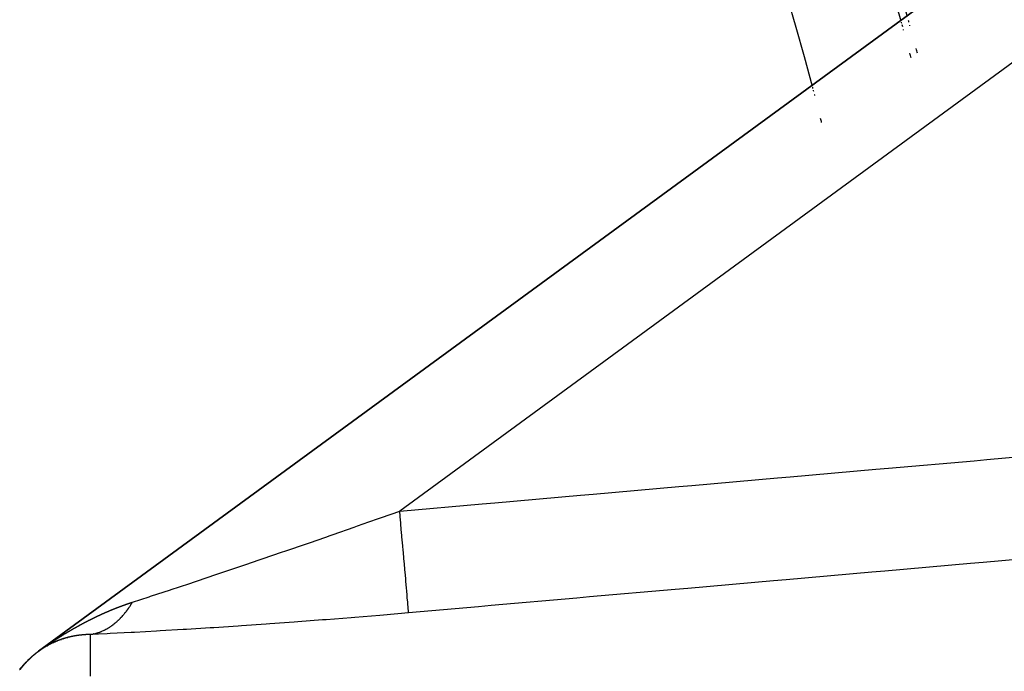
# Model space of a CAD drawing. Units: millimetres. Extents: x -257 to 442, y -271 to 271.
# Drawn here: x 19 to 38, y 30 to 43 of the extents above; entities that cross this region are included whole.
import ezdxf

# ---------------------------------------------------------------- set-up
doc = ezdxf.new("R2010")
doc.units = ezdxf.units.MM
doc.linetypes.add('DASHED', pattern=[9.652, 8.128, -1.524])
doc.layers.add('nevidi', color=4, linetype='DASHED')

msp = doc.modelspace()

# ---------------------------------------------------------------- linework, layer by layer
at = {"color": 2}
for p, q in [((57.155, 58.276), (19.155, 30.444)), ((19.155, 30.444), (57.155, 58.276)), ((36.124, 42.637), (36.124, 42.639)), ((20.282, 31.12), (20.279, 31.118)), ((19.574, 30.729), (19.573, 30.728)), ((19.617, 30.682), (19.619, 30.683)), ((19.627, 30.685), (19.628, 30.686)), ((19.629, 30.686), (19.631, 30.687)), ((19.636, 30.688), (19.638, 30.689)), ((19.638, 30.689), (19.64, 30.69)), ((19.716, 30.712), (19.718, 30.712)), ((20.233, 30.784), (20.223, 30.782)), ((20.252, 30.789), (20.243, 30.787)), ((20.354, 30.821), (20.35, 30.82)), ((19.311, 30.545), (19.313, 30.545)), ((19.509, 30.642), (19.511, 30.643)), ((19.514, 30.644), (19.516, 30.645)), ((19.542, 30.655), (19.544, 30.656)), ((19.598, 30.676), (19.6, 30.676)), ((19.055, 30.364), (19.057, 30.365)), ((19.067, 30.374), (19.068, 30.375)), ((19.116, 30.413), (19.117, 30.415)), ((19.126, 30.422), (19.128, 30.423)), ((19.127, 30.422), (19.129, 30.423)), ((19.135, 30.429), (19.132, 30.427)), ((19.132, 30.427), (19.135, 30.428)), ((19.134, 30.428), (19.136, 30.429)), ((19.136, 30.43), (19.138, 30.43)), ((19.138, 30.43), (19.136, 30.429)), ((19.142, 30.434), (19.14, 30.433)), ((19.14, 30.432), (19.142, 30.433)), ((19.145, 30.436), (19.146, 30.437)), ((19.147, 30.437), (19.148, 30.438))]:
    msp.add_line(p, q, dxfattribs=at)
for points in [[(19.587, 30.737), (19.586, 30.736), (19.583, 30.734)], [(19.641, 30.69), (19.643, 30.69), (19.643, 30.691)], [(19.646, 30.691), (19.648, 30.692), (19.648, 30.692), (19.65, 30.693)], [(19.723, 30.714), (19.725, 30.714), (19.725, 30.714)], [(19.73, 30.715), (19.732, 30.716), (19.733, 30.716)], [(19.283, 30.528), (19.285, 30.529), (19.285, 30.529)], [(19.315, 30.547), (19.317, 30.548), (19.317, 30.548), (19.319, 30.549), (19.32, 30.549), (19.321, 30.55)], [(19.324, 30.552), (19.326, 30.553), (19.326, 30.553), (19.328, 30.554), (19.328, 30.554), (19.33, 30.555), (19.33, 30.556), (19.332, 30.556), (19.333, 30.557), (19.334, 30.558)], [(19.335, 30.558), (19.336, 30.559), (19.337, 30.559), (19.339, 30.56), (19.339, 30.56), (19.341, 30.561), (19.341, 30.562), (19.343, 30.562), (19.343, 30.563)], [(19.346, 30.564), (19.347, 30.565), (19.348, 30.565)], [(19.378, 30.581), (19.378, 30.581), (19.38, 30.582)], [(19.448, 30.615), (19.449, 30.616), (19.45, 30.616), (19.452, 30.617), (19.452, 30.617), (19.454, 30.618), (19.454, 30.618)], [(19.47, 30.625), (19.47, 30.625), (19.472, 30.626), (19.473, 30.626), (19.474, 30.627), (19.475, 30.627), (19.477, 30.628), (19.477, 30.628), (19.479, 30.629), (19.48, 30.629), (19.481, 30.63), (19.482, 30.63), (19.484, 30.631)], [(19.519, 30.646), (19.52, 30.646), (19.521, 30.647)], [(19.086, 30.39), (19.088, 30.391), (19.088, 30.391), (19.09, 30.393)], [(19.124, 30.421), (19.123, 30.42), (19.123, 30.42), (19.122, 30.419)], [(19.122, 30.419), (19.123, 30.42), (19.124, 30.42)], [(19.132, 30.427), (19.134, 30.428), (19.134, 30.428)], [(19.134, 30.428), (19.133, 30.427), (19.132, 30.427)], [(19.133, 30.427), (19.134, 30.428), (19.135, 30.429)], [(19.141, 30.433), (19.142, 30.434), (19.145, 30.436)], [(19.146, 30.437), (19.145, 30.436), (19.144, 30.435), (19.144, 30.435), (19.143, 30.435)], [(18.803, 30.101), (18.805, 30.103), (18.805, 30.103), (18.806, 30.105), (18.807, 30.105), (18.808, 30.107), (18.808, 30.107), (18.809, 30.109), (18.81, 30.109), (18.811, 30.111), (18.811, 30.111), (18.813, 30.113)], [(18.821, 30.123), (18.822, 30.125), (18.823, 30.125), (18.824, 30.127), (18.824, 30.127), (18.826, 30.129), (18.826, 30.129), (18.827, 30.131), (18.828, 30.131), (18.829, 30.133), (18.829, 30.133), (18.831, 30.135)], [(18.831, 30.135), (18.832, 30.137), (18.833, 30.137), (18.834, 30.139), (18.834, 30.139), (18.836, 30.141), (18.836, 30.141)], [(18.837, 30.143), (18.838, 30.143), (18.839, 30.145)], [(18.851, 30.159), (18.852, 30.161), (18.853, 30.161), (18.854, 30.163)], [(18.856, 30.165), (18.856, 30.165), (18.857, 30.167), (18.858, 30.167), (18.859, 30.169), (18.859, 30.169), (18.861, 30.171), (18.861, 30.171), (18.863, 30.173), (18.863, 30.173), (18.864, 30.175), (18.865, 30.175), (18.866, 30.177), (18.866, 30.177), (18.868, 30.178), (18.868, 30.179), (18.869, 30.18), (18.87, 30.181), (18.871, 30.182), (18.871, 30.183)], [(18.945, 30.262), (18.947, 30.263), (18.947, 30.264), (18.948, 30.265)], [(18.97, 30.286), (18.971, 30.287), (18.972, 30.288)]]:
    msp.add_lwpolyline(points, dxfattribs=at)
for centre, radius, start, end in [((-14.663, 28.663), 52.675, 15.5829, 180), ((-14.663, 28.663), 52.675, 15.4624, 15.5015), ((-14.663, 28.663), 52.675, 15.3883, 15.4005), ((-14.663, 28.663), 52.675, 14.7795, 14.8809), ((20.337, 28.83), 2, 131.4355, 133.975), ((20.337, 28.83), 2, 131.0368, 131.2683), ((20.337, 28.83), 2, 130.8984, 130.9331), ((20.337, 28.83), 2, 130.6859, 130.7525), ((20.337, 28.83), 2, 130.2716, 130.6822), ((20.337, 28.83), 2, 129.9436, 130.1867), ((20.337, 28.83), 2, 129.8127, 129.8804), ((20.337, 28.83), 2, 129.5156, 129.6784), ((20.337, 28.83), 2, 129.026, 129.2225), ((20.337, 28.83), 2, 128.6074, 128.8508), ((20.337, 28.83), 2, 128.324, 128.3885), ((20.337, 28.83), 2, 128.2446, 128.2796), ((20.337, 28.83), 2, 127.9723, 128.0398), ((20.337, 28.83), 2, 127.6194, 127.7074), ((20.337, 28.83), 2, 126.5045, 126.5216), ((20.337, 28.83), 2, 140.234, 140.7116), ((20.337, 28.83), 2, 139.9452, 140.2002), ((20.337, 28.83), 2, 139.7163, 139.8889), ((20.337, 28.83), 2, 139.1986, 139.6905), ((20.337, 28.83), 2, 138.6808, 139.1798), ((20.337, 28.83), 2, 136.8654, 138.669), ((20.337, 28.83), 2, 136.1721, 136.7792), ((20.337, 28.83), 2, 135.3938, 136.1095), ((20.337, 28.83), 2, 134.3477, 135.3899), ((20.337, 28.83), 2, 134.2603, 134.3161), ((20.337, 28.83), 2, 133.9975, 134.2298)]:
    msp.add_arc(centre, radius, start, end, dxfattribs=at)
at = {"layer": 'nevidi', "color": 7, "linetype": 'Continuous'}
for p, q in [((54.337, 53.795), (26.189, 33.178)), ((36.003, 42.548), (36.003, 42.55)), ((34.272, 41.279), (34.271, 41.281)), ((20.163, 30.771), (20.163, 29.958)), ((19.134, 30.428), (19.132, 30.426)), ((19.139, 30.431), (19.137, 30.43)), ((19.144, 30.435), (19.143, 30.434)), ((19.146, 30.437), (19.145, 30.436)), ((19.169, 30.453), (19.171, 30.455)), ((19.178, 30.46), (19.18, 30.462)), ((19.178, 30.46), (19.179, 30.461)), ((19.184, 30.464), (19.185, 30.465)), ((19.186, 30.466), (19.188, 30.467)), ((19.205, 30.479), (19.208, 30.481)), ((19.209, 30.482), (19.21, 30.483))]:
    msp.add_line(p, q, dxfattribs=at)
for points in [[(26.189, 33.178), (27.795, 33.319), (28.044, 33.341), (29.711, 33.487), (29.959, 33.509), (31.627, 33.656), (31.875, 33.677), (33.543, 33.824), (33.791, 33.846), (35.459, 33.992), (35.707, 34.014), (37.375, 34.16), (37.623, 34.182), (39.291, 34.329)], [(20.984, 31.402), (21.309, 31.508), (21.337, 31.517), (21.358, 31.524), (21.704, 31.638), (21.756, 31.655), (21.879, 31.696), (22.119, 31.775), (22.174, 31.794), (22.501, 31.903), (22.551, 31.92), (22.608, 31.939), (22.997, 32.07), (23.056, 32.09), (23.195, 32.137), (23.451, 32.224), (23.51, 32.244), (23.909, 32.381), (23.949, 32.394), (23.969, 32.401), (24.371, 32.54), (24.431, 32.561), (24.751, 32.672), (24.836, 32.701), (24.896, 32.722), (25.304, 32.865), (25.365, 32.887), (25.59, 32.966), (25.776, 33.031), (25.837, 33.053), (26.189, 33.178)], [(26.363, 31.194), (26.361, 31.217), (26.36, 31.225), (26.36, 31.232), (26.356, 31.278), (26.355, 31.29), (26.354, 31.301), (26.348, 31.368), (26.346, 31.385), (26.345, 31.4), (26.337, 31.487), (26.335, 31.509), (26.334, 31.527), (26.325, 31.633), (26.322, 31.659), (26.32, 31.68), (26.31, 31.804), (26.307, 31.833), (26.305, 31.857), (26.293, 31.996), (26.29, 32.029), (26.287, 32.056), (26.274, 32.207), (26.271, 32.243), (26.268, 32.272), (26.254, 32.434), (26.251, 32.472), (26.248, 32.502), (26.233, 32.673), (26.23, 32.712), (26.227, 32.744), (26.212, 32.919), (26.208, 32.959), (26.205, 32.992), (26.19, 33.17), (26.189, 33.178)], [(39.217, 32.322), (37.549, 32.176), (37.301, 32.154), (35.633, 32.008), (35.385, 31.986), (33.717, 31.839), (33.469, 31.817), (31.801, 31.671), (31.553, 31.649), (29.885, 31.503), (29.637, 31.481), (27.97, 31.335), (27.721, 31.313), (26.363, 31.194)], [(20.175, 30.773), (20.177, 30.773), (20.193, 30.776), (20.195, 30.776), (20.21, 30.779), (20.213, 30.78), (20.223, 30.782), (20.228, 30.783), (20.231, 30.784), (20.233, 30.784), (20.246, 30.787), (20.248, 30.788), (20.263, 30.792), (20.266, 30.792), (20.281, 30.797), (20.283, 30.797), (20.298, 30.802), (20.301, 30.803), (20.302, 30.803), (20.312, 30.806), (20.316, 30.808), (20.318, 30.808), (20.333, 30.813), (20.336, 30.814), (20.35, 30.82), (20.353, 30.821), (20.368, 30.826), (20.37, 30.827), (20.381, 30.832), (20.385, 30.834), (20.387, 30.835), (20.391, 30.836), (20.402, 30.841), (20.404, 30.842), (20.419, 30.849), (20.421, 30.85), (20.436, 30.857), (20.438, 30.858), (20.453, 30.865), (20.455, 30.867), (20.457, 30.868), (20.467, 30.873), (20.47, 30.874), (20.472, 30.876), (20.486, 30.884), (20.488, 30.885), (20.503, 30.893), (20.505, 30.894), (20.519, 30.903), (20.521, 30.904), (20.532, 30.911), (20.536, 30.913), (20.538, 30.915), (20.542, 30.917), (20.552, 30.924), (20.554, 30.925), (20.568, 30.935), (20.57, 30.936), (20.584, 30.946), (20.586, 30.948), (20.6, 30.958), (20.602, 30.959), (20.605, 30.962), (20.615, 30.969), (20.616, 30.97), (20.618, 30.971), (20.632, 30.982), (20.634, 30.984), (20.647, 30.995), (20.649, 30.997), (20.663, 31.008), (20.665, 31.01), (20.676, 31.019), (20.678, 31.021), (20.68, 31.023), (20.685, 31.027), (20.693, 31.035), (20.695, 31.037), (20.708, 31.049), (20.71, 31.051), (20.723, 31.063), (20.725, 31.065), (20.738, 31.078), (20.74, 31.08), (20.744, 31.083), (20.753, 31.092), (20.753, 31.093), (20.755, 31.095), (20.767, 31.108), (20.769, 31.11), (20.782, 31.123), (20.784, 31.125), (20.796, 31.139), (20.798, 31.141), (20.809, 31.154), (20.81, 31.155), (20.812, 31.157), (20.817, 31.164), (20.824, 31.172), (20.826, 31.174), (20.838, 31.188), (20.839, 31.191), (20.851, 31.206), (20.853, 31.208), (20.865, 31.223), (20.867, 31.225), (20.871, 31.231), (20.878, 31.24), (20.879, 31.241), (20.88, 31.243), (20.891, 31.258), (20.893, 31.261), (20.904, 31.277), (20.906, 31.279), (20.917, 31.295), (20.919, 31.298), (20.929, 31.314), (20.93, 31.314), (20.931, 31.316), (20.937, 31.325)], [(20.398, 31.174), (20.4, 31.175), (20.403, 31.176), (20.404, 31.177), (20.407, 31.178), (20.409, 31.179), (20.412, 31.18), (20.413, 31.181), (20.416, 31.182), (20.418, 31.183), (20.421, 31.184), (20.422, 31.185), (20.425, 31.186), (20.427, 31.187), (20.43, 31.188), (20.431, 31.189), (20.434, 31.19), (20.436, 31.191), (20.439, 31.192), (20.44, 31.193), (20.443, 31.194), (20.445, 31.195), (20.446, 31.195), (20.448, 31.196), (20.449, 31.197), (20.452, 31.198), (20.454, 31.199), (20.457, 31.2), (20.458, 31.201), (20.461, 31.202), (20.463, 31.203), (20.466, 31.204), (20.468, 31.205), (20.47, 31.206), (20.472, 31.207), (20.475, 31.208), (20.476, 31.209), (20.479, 31.21), (20.481, 31.211), (20.484, 31.212), (20.486, 31.213), (20.488, 31.214), (20.49, 31.214), (20.493, 31.216), (20.495, 31.216), (20.497, 31.218), (20.499, 31.218), (20.502, 31.22), (20.504, 31.22), (20.506, 31.222), (20.508, 31.222), (20.511, 31.223), (20.513, 31.224), (20.515, 31.225), (20.517, 31.226), (20.52, 31.227), (20.522, 31.228), (20.524, 31.229), (20.526, 31.23), (20.529, 31.231), (20.531, 31.232), (20.534, 31.233), (20.535, 31.234), (20.538, 31.235), (20.54, 31.236), (20.543, 31.237), (20.544, 31.238), (20.547, 31.239), (20.549, 31.24), (20.552, 31.241), (20.553, 31.241), (20.556, 31.243), (20.558, 31.243), (20.561, 31.245), (20.562, 31.245), (20.565, 31.246), (20.567, 31.247), (20.57, 31.248), (20.571, 31.249), (20.574, 31.25), (20.576, 31.251), (20.579, 31.252), (20.581, 31.253), (20.583, 31.254), (20.585, 31.255), (20.588, 31.256), (20.589, 31.256), (20.592, 31.258), (20.594, 31.258), (20.597, 31.26), (20.599, 31.26), (20.601, 31.261), (20.603, 31.262), (20.606, 31.263), (20.608, 31.264), (20.611, 31.265), (20.612, 31.266), (20.615, 31.267), (20.617, 31.268), (20.62, 31.269), (20.621, 31.269), (20.624, 31.271), (20.626, 31.271), (20.629, 31.272), (20.63, 31.273), (20.633, 31.274), (20.635, 31.275), (20.638, 31.276), (20.639, 31.277), (20.642, 31.278), (20.644, 31.279), (20.647, 31.28), (20.649, 31.28), (20.651, 31.281), (20.653, 31.282), (20.656, 31.283), (20.658, 31.284), (20.66, 31.285), (20.662, 31.286), (20.665, 31.287)], [(20.665, 31.287), (20.667, 31.288), (20.67, 31.289), (20.671, 31.289), (20.674, 31.29), (20.676, 31.291), (20.679, 31.292), (20.68, 31.293), (20.683, 31.294), (20.685, 31.295), (20.688, 31.296), (20.69, 31.297), (20.692, 31.298), (20.694, 31.298), (20.697, 31.299), (20.699, 31.3), (20.702, 31.301), (20.703, 31.302), (20.706, 31.303), (20.708, 31.304), (20.711, 31.305), (20.712, 31.305), (20.715, 31.306), (20.717, 31.307), (20.72, 31.308), (20.722, 31.309), (20.724, 31.31), (20.726, 31.311), (20.729, 31.312), (20.731, 31.312), (20.734, 31.313), (20.735, 31.314), (20.738, 31.315), (20.74, 31.316), (20.743, 31.317), (20.744, 31.318), (20.747, 31.319), (20.749, 31.319), (20.752, 31.32), (20.754, 31.321), (20.756, 31.322), (20.758, 31.323), (20.761, 31.324), (20.763, 31.324), (20.766, 31.326), (20.767, 31.326), (20.77, 31.327), (20.772, 31.328), (20.775, 31.329), (20.776, 31.33), (20.779, 31.331), (20.781, 31.331), (20.784, 31.332), (20.786, 31.333), (20.788, 31.334), (20.79, 31.335), (20.793, 31.336), (20.795, 31.336), (20.798, 31.337), (20.799, 31.338), (20.802, 31.339), (20.804, 31.34), (20.807, 31.341), (20.808, 31.341), (20.811, 31.342), (20.813, 31.343), (20.816, 31.344), (20.818, 31.345), (20.82, 31.346), (20.822, 31.346), (20.825, 31.347), (20.827, 31.348), (20.83, 31.349), (20.831, 31.35), (20.834, 31.351), (20.836, 31.351), (20.839, 31.352), (20.841, 31.353), (20.843, 31.354), (20.845, 31.355), (20.848, 31.356), (20.85, 31.356), (20.853, 31.357), (20.854, 31.358), (20.857, 31.359), (20.859, 31.359), (20.862, 31.36), (20.864, 31.361), (20.866, 31.362), (20.868, 31.363), (20.871, 31.364), (20.873, 31.364), (20.876, 31.365), (20.877, 31.366), (20.88, 31.367), (20.881, 31.367), (20.882, 31.367), (20.885, 31.369), (20.887, 31.369), (20.889, 31.37), (20.891, 31.371), (20.894, 31.372), (20.896, 31.372), (20.899, 31.373), (20.9, 31.374), (20.903, 31.375), (20.905, 31.375), (20.908, 31.376), (20.91, 31.377), (20.913, 31.378), (20.914, 31.379), (20.917, 31.38), (20.919, 31.38), (20.922, 31.381), (20.923, 31.382), (20.926, 31.383), (20.928, 31.383), (20.931, 31.384), (20.933, 31.385), (20.936, 31.386)], [(20.936, 31.386), (20.937, 31.386), (20.94, 31.387), (20.942, 31.388), (20.945, 31.389), (20.947, 31.39), (20.949, 31.39), (20.951, 31.391), (20.954, 31.392), (20.956, 31.393), (20.959, 31.394), (20.961, 31.394), (20.963, 31.395), (20.965, 31.396), (20.968, 31.397), (20.97, 31.397), (20.973, 31.398), (20.974, 31.399), (20.977, 31.4), (20.979, 31.4), (20.982, 31.401), (20.984, 31.402), (20.984, 31.402)], [(20.937, 31.325), (20.942, 31.333), (20.944, 31.336), (20.954, 31.352), (20.956, 31.355), (20.966, 31.372), (20.968, 31.374), (20.978, 31.392), (20.98, 31.394), (20.984, 31.402)], [(20.132, 31.046), (20.135, 31.048), (20.137, 31.048), (20.139, 31.05), (20.141, 31.051), (20.144, 31.052), (20.145, 31.053), (20.148, 31.054), (20.15, 31.055), (20.153, 31.057), (20.154, 31.057), (20.157, 31.059), (20.159, 31.06), (20.162, 31.061), (20.163, 31.062), (20.166, 31.063), (20.168, 31.064), (20.171, 31.065), (20.172, 31.066), (20.175, 31.068), (20.177, 31.068), (20.179, 31.07), (20.181, 31.071), (20.184, 31.072), (20.185, 31.073), (20.188, 31.074), (20.19, 31.075), (20.193, 31.076), (20.194, 31.077), (20.197, 31.079), (20.199, 31.08), (20.202, 31.081), (20.203, 31.082), (20.206, 31.083), (20.208, 31.084), (20.211, 31.085), (20.212, 31.086), (20.215, 31.087), (20.217, 31.088), (20.219, 31.09), (20.221, 31.091), (20.224, 31.092), (20.226, 31.093), (20.228, 31.094), (20.23, 31.095), (20.233, 31.096), (20.234, 31.097), (20.237, 31.098), (20.239, 31.099), (20.242, 31.101), (20.243, 31.101), (20.246, 31.103), (20.248, 31.104), (20.251, 31.105), (20.252, 31.106), (20.255, 31.107), (20.257, 31.108), (20.26, 31.109), (20.261, 31.11), (20.264, 31.111), (20.266, 31.112), (20.268, 31.113), (20.27, 31.114), (20.273, 31.116), (20.275, 31.116), (20.277, 31.118), (20.279, 31.119), (20.282, 31.12), (20.283, 31.121), (20.286, 31.122), (20.288, 31.123), (20.291, 31.124), (20.292, 31.125), (20.295, 31.126), (20.297, 31.127), (20.3, 31.128), (20.301, 31.129), (20.304, 31.13), (20.306, 31.131), (20.309, 31.133), (20.31, 31.133), (20.313, 31.135), (20.315, 31.135), (20.318, 31.137), (20.319, 31.138), (20.322, 31.139), (20.324, 31.14), (20.327, 31.141), (20.328, 31.142), (20.331, 31.143), (20.333, 31.144), (20.336, 31.145), (20.337, 31.146), (20.34, 31.147), (20.342, 31.148), (20.344, 31.149), (20.346, 31.15), (20.349, 31.151), (20.351, 31.152), (20.353, 31.153), (20.355, 31.154), (20.358, 31.155), (20.36, 31.156), (20.362, 31.158), (20.364, 31.158), (20.367, 31.16), (20.369, 31.16), (20.371, 31.162), (20.373, 31.162), (20.376, 31.164), (20.378, 31.165), (20.38, 31.166), (20.382, 31.167), (20.385, 31.168), (20.387, 31.169), (20.389, 31.17), (20.391, 31.171), (20.394, 31.172), (20.395, 31.173), (20.398, 31.174)], [(26.363, 31.194), (25.874, 31.151), (25.801, 31.145), (25.314, 31.105), (25.242, 31.099), (24.758, 31.06), (24.687, 31.055), (24.206, 31.018), (24.135, 31.013), (23.657, 30.978), (23.586, 30.973), (23.111, 30.94), (23.041, 30.936), (22.57, 30.905), (22.501, 30.9), (22.038, 30.872), (21.971, 30.868), (21.522, 30.841), (21.456, 30.838), (21.025, 30.814), (20.96, 30.811), (20.552, 30.79), (20.491, 30.787), (20.163, 30.771)], [(19.802, 30.866), (19.805, 30.868), (19.806, 30.869), (19.809, 30.87), (19.811, 30.871), (19.813, 30.873), (19.815, 30.874), (19.818, 30.876)], [(19.819, 30.876), (19.822, 30.878), (19.824, 30.879), (19.826, 30.881), (19.828, 30.881), (19.831, 30.883)], [(19.832, 30.884), (19.835, 30.886), (19.837, 30.886), (19.84, 30.888), (19.841, 30.889), (19.844, 30.891), (19.846, 30.892), (19.848, 30.893), (19.85, 30.894), (19.853, 30.896), (19.854, 30.897), (19.857, 30.898), (19.859, 30.899), (19.862, 30.901), (19.863, 30.901), (19.866, 30.903), (19.867, 30.904), (19.87, 30.906)], [(19.872, 30.906), (19.875, 30.908), (19.876, 30.909), (19.879, 30.91), (19.881, 30.911), (19.883, 30.913), (19.885, 30.914), (19.888, 30.915), (19.89, 30.916), (19.892, 30.918), (19.894, 30.919), (19.896, 30.92), (19.898, 30.921), (19.901, 30.923), (19.903, 30.924), (19.905, 30.925), (19.907, 30.926), (19.91, 30.928), (19.911, 30.929), (19.914, 30.93), (19.916, 30.931), (19.919, 30.933), (19.92, 30.933), (19.923, 30.935), (19.925, 30.936), (19.927, 30.937), (19.929, 30.938), (19.932, 30.94), (19.933, 30.941), (19.936, 30.942), (19.938, 30.943), (19.941, 30.945), (19.942, 30.946), (19.945, 30.947), (19.947, 30.948), (19.949, 30.95), (19.951, 30.95), (19.954, 30.952), (19.955, 30.953), (19.958, 30.954), (19.96, 30.955), (19.963, 30.957), (19.964, 30.958), (19.967, 30.959), (19.969, 30.96), (19.971, 30.962), (19.973, 30.962), (19.976, 30.964), (19.978, 30.965), (19.98, 30.966), (19.982, 30.967), (19.985, 30.969), (19.986, 30.97), (19.989, 30.971), (19.991, 30.972), (19.993, 30.974), (19.995, 30.974), (19.998, 30.976), (19.999, 30.977), (20.002, 30.978), (20.004, 30.979), (20.007, 30.981), (20.008, 30.981), (20.008, 30.981), (20.011, 30.983), (20.013, 30.984), (20.015, 30.985), (20.017, 30.986), (20.02, 30.988), (20.022, 30.989), (20.024, 30.99), (20.026, 30.991), (20.029, 30.992), (20.03, 30.993), (20.033, 30.995), (20.035, 30.996), (20.038, 30.997), (20.039, 30.998), (20.042, 30.999), (20.044, 31), (20.046, 31.002), (20.048, 31.003), (20.051, 31.004), (20.053, 31.005), (20.055, 31.006), (20.057, 31.007), (20.06, 31.009), (20.061, 31.01), (20.064, 31.011), (20.066, 31.012), (20.069, 31.013), (20.07, 31.014), (20.073, 31.016), (20.075, 31.016), (20.077, 31.018), (20.079, 31.019), (20.082, 31.02), (20.083, 31.021), (20.086, 31.023), (20.088, 31.023), (20.091, 31.025), (20.092, 31.026), (20.095, 31.027), (20.097, 31.028), (20.1, 31.029), (20.101, 31.03), (20.104, 31.032), (20.106, 31.033), (20.108, 31.034), (20.11, 31.035), (20.113, 31.036), (20.114, 31.037), (20.117, 31.038), (20.119, 31.039), (20.122, 31.041), (20.123, 31.042), (20.126, 31.043), (20.128, 31.044), (20.131, 31.045), (20.132, 31.046)], [(19.47, 30.661), (19.472, 30.663), (19.474, 30.664), (19.477, 30.666), (19.478, 30.667), (19.481, 30.669), (19.483, 30.67), (19.485, 30.671), (19.487, 30.672), (19.489, 30.674), (19.491, 30.675), (19.494, 30.677), (19.495, 30.678), (19.498, 30.68), (19.5, 30.681), (19.502, 30.682)], [(19.504, 30.684), (19.506, 30.685), (19.508, 30.686), (19.511, 30.688), (19.512, 30.689), (19.515, 30.691), (19.517, 30.692), (19.519, 30.693), (19.521, 30.695), (19.523, 30.696)], [(19.525, 30.697), (19.528, 30.699), (19.529, 30.7), (19.532, 30.702), (19.534, 30.703), (19.536, 30.704)], [(19.538, 30.705), (19.541, 30.707), (19.542, 30.708), (19.545, 30.71), (19.547, 30.711), (19.549, 30.713), (19.551, 30.714), (19.554, 30.715), (19.555, 30.716), (19.558, 30.718), (19.559, 30.719), (19.562, 30.721), (19.564, 30.722), (19.566, 30.724), (19.568, 30.725)], [(19.698, 30.707), (19.698, 30.707), (19.696, 30.706), (19.696, 30.706), (19.694, 30.706), (19.693, 30.705), (19.691, 30.705), (19.691, 30.705), (19.689, 30.704), (19.688, 30.704), (19.686, 30.703), (19.686, 30.703), (19.684, 30.703), (19.683, 30.703), (19.681, 30.702), (19.681, 30.702), (19.679, 30.701), (19.678, 30.701), (19.676, 30.701), (19.676, 30.7), (19.674, 30.7), (19.673, 30.7), (19.671, 30.699), (19.671, 30.699), (19.669, 30.698), (19.668, 30.698), (19.666, 30.698), (19.666, 30.697), (19.664, 30.697), (19.663, 30.697), (19.661, 30.696), (19.661, 30.696), (19.659, 30.695), (19.659, 30.695), (19.657, 30.695), (19.656, 30.695), (19.654, 30.694), (19.654, 30.694), (19.652, 30.693), (19.651, 30.693), (19.649, 30.692), (19.649, 30.692), (19.647, 30.692), (19.646, 30.691), (19.644, 30.691), (19.644, 30.691), (19.642, 30.69), (19.641, 30.69), (19.639, 30.689), (19.639, 30.689), (19.637, 30.689), (19.637, 30.688), (19.635, 30.688), (19.634, 30.688), (19.632, 30.687), (19.632, 30.687), (19.63, 30.686), (19.629, 30.686), (19.627, 30.685), (19.627, 30.685), (19.625, 30.685), (19.624, 30.684), (19.622, 30.684), (19.622, 30.684), (19.62, 30.683), (19.62, 30.683), (19.618, 30.682), (19.617, 30.682), (19.615, 30.681), (19.615, 30.681), (19.613, 30.681), (19.612, 30.68), (19.61, 30.68), (19.61, 30.68), (19.608, 30.679), (19.607, 30.679), (19.605, 30.678), (19.605, 30.678), (19.603, 30.677), (19.603, 30.677), (19.601, 30.676), (19.6, 30.676), (19.598, 30.676), (19.598, 30.675), (19.596, 30.675), (19.595, 30.675), (19.593, 30.674), (19.593, 30.674), (19.591, 30.673), (19.591, 30.673), (19.589, 30.672), (19.588, 30.672), (19.586, 30.671), (19.586, 30.671), (19.584, 30.67), (19.583, 30.67), (19.581, 30.67), (19.581, 30.669), (19.579, 30.669), (19.579, 30.669), (19.577, 30.668), (19.576, 30.668), (19.574, 30.667), (19.574, 30.667), (19.572, 30.666), (19.571, 30.666), (19.569, 30.665), (19.569, 30.665), (19.567, 30.664), (19.566, 30.664), (19.565, 30.663), (19.564, 30.663), (19.562, 30.663), (19.562, 30.662), (19.56, 30.662), (19.559, 30.662), (19.557, 30.661), (19.557, 30.661), (19.555, 30.66), (19.555, 30.66)], [(19.571, 30.726), (19.572, 30.727), (19.574, 30.729), (19.575, 30.729), (19.577, 30.73), (19.579, 30.732), (19.581, 30.733), (19.584, 30.734), (19.585, 30.735), (19.588, 30.737), (19.589, 30.738), (19.592, 30.74), (19.594, 30.741), (19.596, 30.742), (19.598, 30.743)], [(19.601, 30.745), (19.602, 30.746), (19.605, 30.748), (19.607, 30.749), (19.609, 30.751), (19.611, 30.751), (19.614, 30.753), (19.615, 30.754), (19.618, 30.756), (19.619, 30.757), (19.622, 30.759), (19.624, 30.76)], [(19.628, 30.762), (19.631, 30.764), (19.632, 30.765), (19.635, 30.767), (19.637, 30.767), (19.639, 30.769)], [(19.641, 30.77), (19.644, 30.772), (19.645, 30.773), (19.648, 30.774), (19.65, 30.776)], [(19.652, 30.777), (19.654, 30.778), (19.657, 30.78), (19.658, 30.781), (19.661, 30.782), (19.663, 30.783), (19.665, 30.785), (19.667, 30.786), (19.67, 30.788), (19.671, 30.789), (19.674, 30.79), (19.676, 30.791), (19.678, 30.793), (19.68, 30.794), (19.683, 30.796), (19.684, 30.797), (19.687, 30.798), (19.689, 30.799), (19.691, 30.801), (19.693, 30.802)], [(19.696, 30.804), (19.697, 30.804), (19.7, 30.806), (19.702, 30.807), (19.704, 30.809), (19.706, 30.81), (19.709, 30.811)], [(19.847, 30.741), (19.847, 30.741), (19.845, 30.741), (19.844, 30.741), (19.842, 30.74), (19.842, 30.74), (19.84, 30.74), (19.839, 30.74), (19.837, 30.739), (19.837, 30.739), (19.835, 30.739), (19.834, 30.739), (19.832, 30.738), (19.831, 30.738), (19.829, 30.738), (19.829, 30.738), (19.827, 30.737), (19.826, 30.737), (19.824, 30.737), (19.824, 30.737), (19.822, 30.736), (19.821, 30.736), (19.819, 30.736), (19.819, 30.736), (19.817, 30.735), (19.816, 30.735), (19.814, 30.735), (19.814, 30.735), (19.812, 30.734), (19.811, 30.734), (19.809, 30.734), (19.809, 30.734), (19.806, 30.733), (19.806, 30.733), (19.804, 30.733), (19.803, 30.733), (19.801, 30.732), (19.801, 30.732), (19.799, 30.732), (19.798, 30.732), (19.796, 30.731), (19.796, 30.731), (19.794, 30.731), (19.793, 30.73), (19.791, 30.73), (19.791, 30.73), (19.789, 30.729), (19.788, 30.729), (19.786, 30.729), (19.786, 30.729), (19.784, 30.728), (19.783, 30.728), (19.781, 30.728), (19.781, 30.728), (19.779, 30.727), (19.778, 30.727), (19.776, 30.727), (19.776, 30.727), (19.774, 30.726), (19.773, 30.726), (19.771, 30.725), (19.77, 30.725), (19.768, 30.725), (19.768, 30.725), (19.766, 30.724), (19.765, 30.724), (19.763, 30.724), (19.763, 30.724), (19.761, 30.723), (19.76, 30.723), (19.758, 30.723), (19.758, 30.722), (19.756, 30.722), (19.755, 30.722), (19.755, 30.722), (19.753, 30.721), (19.753, 30.721), (19.751, 30.721), (19.75, 30.721), (19.748, 30.72), (19.748, 30.72), (19.746, 30.719), (19.745, 30.719), (19.743, 30.719), (19.743, 30.719), (19.741, 30.718), (19.74, 30.718), (19.738, 30.718), (19.738, 30.717), (19.736, 30.717), (19.735, 30.717), (19.733, 30.716), (19.733, 30.716), (19.731, 30.716), (19.73, 30.716), (19.728, 30.715), (19.728, 30.715), (19.726, 30.714), (19.725, 30.714), (19.723, 30.714), (19.723, 30.714), (19.721, 30.713), (19.72, 30.713), (19.718, 30.712), (19.718, 30.712), (19.716, 30.712), (19.715, 30.712), (19.713, 30.711), (19.713, 30.711), (19.711, 30.71), (19.71, 30.71), (19.708, 30.71), (19.708, 30.71), (19.706, 30.709), (19.705, 30.709), (19.703, 30.708), (19.703, 30.708), (19.701, 30.708), (19.7, 30.707), (19.698, 30.707)], [(19.71, 30.812), (19.713, 30.814), (19.715, 30.815), (19.717, 30.817), (19.719, 30.817), (19.722, 30.819), (19.723, 30.82), (19.726, 30.822), (19.728, 30.823), (19.73, 30.824), (19.732, 30.825), (19.735, 30.827), (19.736, 30.828), (19.739, 30.829), (19.741, 30.831), (19.743, 30.832), (19.745, 30.833), (19.748, 30.835), (19.75, 30.836), (19.752, 30.837)], [(19.754, 30.838), (19.757, 30.84), (19.758, 30.841), (19.761, 30.842), (19.763, 30.843), (19.765, 30.845), (19.767, 30.846), (19.77, 30.848), (19.771, 30.848), (19.774, 30.85), (19.776, 30.851), (19.778, 30.853), (19.78, 30.854), (19.783, 30.855)], [(19.784, 30.856), (19.787, 30.858), (19.789, 30.859), (19.791, 30.86), (19.793, 30.861), (19.796, 30.863), (19.798, 30.864), (19.8, 30.865)], [(20.003, 30.763), (20.002, 30.763), (20.001, 30.763), (19.999, 30.763), (19.999, 30.763), (19.997, 30.763), (19.996, 30.762), (19.994, 30.762), (19.993, 30.762), (19.991, 30.762), (19.991, 30.762), (19.989, 30.762), (19.988, 30.762), (19.986, 30.761), (19.985, 30.761), (19.983, 30.761), (19.983, 30.761), (19.981, 30.761), (19.98, 30.761), (19.978, 30.761), (19.977, 30.761), (19.975, 30.76), (19.975, 30.76), (19.973, 30.76), (19.972, 30.76), (19.97, 30.76), (19.97, 30.76), (19.967, 30.759), (19.967, 30.759), (19.965, 30.759), (19.964, 30.759), (19.962, 30.759), (19.962, 30.759), (19.959, 30.758), (19.959, 30.758), (19.957, 30.758), (19.956, 30.758), (19.954, 30.758), (19.954, 30.758), (19.951, 30.757), (19.951, 30.757), (19.949, 30.757), (19.948, 30.757), (19.946, 30.757), (19.946, 30.757), (19.944, 30.757), (19.943, 30.756), (19.941, 30.756), (19.941, 30.756), (19.938, 30.756), (19.938, 30.756), (19.936, 30.755), (19.935, 30.755), (19.933, 30.755), (19.933, 30.755), (19.931, 30.755), (19.93, 30.755), (19.928, 30.754), (19.927, 30.754), (19.925, 30.754), (19.925, 30.754), (19.923, 30.754), (19.922, 30.754), (19.92, 30.753), (19.919, 30.753), (19.917, 30.753), (19.917, 30.753), (19.915, 30.753), (19.914, 30.752), (19.912, 30.752), (19.912, 30.752), (19.91, 30.752), (19.909, 30.752), (19.907, 30.751), (19.906, 30.751), (19.904, 30.751), (19.904, 30.751), (19.902, 30.751), (19.901, 30.751), (19.899, 30.75), (19.899, 30.75), (19.897, 30.75), (19.896, 30.75), (19.894, 30.749), (19.893, 30.749), (19.891, 30.749), (19.891, 30.749), (19.889, 30.749), (19.888, 30.748), (19.886, 30.748), (19.886, 30.748), (19.884, 30.748), (19.883, 30.748), (19.881, 30.747), (19.88, 30.747), (19.878, 30.747), (19.878, 30.747), (19.876, 30.746), (19.875, 30.746), (19.873, 30.746), (19.873, 30.746), (19.871, 30.746), (19.87, 30.745), (19.868, 30.745), (19.867, 30.745), (19.865, 30.745), (19.865, 30.745), (19.863, 30.744), (19.862, 30.744), (19.86, 30.744), (19.86, 30.744), (19.858, 30.743), (19.857, 30.743), (19.855, 30.743), (19.855, 30.743), (19.852, 30.742), (19.852, 30.742), (19.85, 30.742), (19.849, 30.742), (19.847, 30.741)], [(20.163, 30.771), (20.163, 30.771), (20.162, 30.771), (20.16, 30.771), (20.159, 30.771), (20.157, 30.771), (20.157, 30.771), (20.154, 30.771), (20.154, 30.771), (20.152, 30.771), (20.151, 30.771), (20.149, 30.771), (20.148, 30.771), (20.146, 30.771), (20.145, 30.771), (20.143, 30.771), (20.143, 30.771), (20.14, 30.771), (20.14, 30.771), (20.138, 30.771), (20.137, 30.771), (20.135, 30.771), (20.134, 30.771), (20.132, 30.771), (20.132, 30.771), (20.129, 30.771), (20.129, 30.771), (20.127, 30.771), (20.126, 30.771), (20.124, 30.77), (20.123, 30.77), (20.121, 30.77), (20.121, 30.77), (20.118, 30.77), (20.118, 30.77), (20.116, 30.77), (20.115, 30.77), (20.113, 30.77), (20.112, 30.77), (20.11, 30.77), (20.11, 30.77), (20.107, 30.77), (20.107, 30.77), (20.105, 30.77), (20.104, 30.77), (20.102, 30.77), (20.101, 30.77), (20.099, 30.77), (20.099, 30.77), (20.096, 30.769), (20.096, 30.769), (20.094, 30.769), (20.093, 30.769), (20.091, 30.769), (20.091, 30.769), (20.088, 30.769), (20.088, 30.769), (20.086, 30.769), (20.085, 30.769), (20.083, 30.769), (20.082, 30.769), (20.08, 30.769), (20.08, 30.769), (20.077, 30.769), (20.077, 30.769), (20.075, 30.768), (20.074, 30.768), (20.072, 30.768), (20.071, 30.768), (20.069, 30.768), (20.069, 30.768), (20.067, 30.768), (20.066, 30.768), (20.064, 30.768), (20.063, 30.768), (20.061, 30.768), (20.061, 30.768), (20.058, 30.767), (20.058, 30.767), (20.056, 30.767), (20.055, 30.767), (20.053, 30.767), (20.052, 30.767), (20.05, 30.767), (20.05, 30.767), (20.048, 30.767), (20.047, 30.767), (20.045, 30.767), (20.044, 30.767), (20.042, 30.766), (20.042, 30.766), (20.039, 30.766), (20.039, 30.766), (20.037, 30.766), (20.036, 30.766), (20.034, 30.766), (20.034, 30.766), (20.031, 30.766), (20.031, 30.766), (20.029, 30.765), (20.028, 30.765), (20.026, 30.765), (20.026, 30.765), (20.023, 30.765), (20.023, 30.765), (20.021, 30.765), (20.02, 30.765), (20.018, 30.764), (20.018, 30.764), (20.015, 30.764), (20.015, 30.764), (20.013, 30.764), (20.012, 30.764), (20.01, 30.764), (20.009, 30.764), (20.007, 30.764), (20.007, 30.763), (20.005, 30.763), (20.004, 30.763), (20.003, 30.763)], [(19.283, 30.528), (19.283, 30.528), (19.281, 30.527), (19.28, 30.527), (19.279, 30.526), (19.278, 30.525), (19.277, 30.524), (19.276, 30.524), (19.275, 30.523), (19.274, 30.523), (19.273, 30.522), (19.272, 30.521), (19.27, 30.52), (19.27, 30.52), (19.268, 30.519), (19.267, 30.519), (19.266, 30.518), (19.265, 30.517), (19.264, 30.516), (19.263, 30.516), (19.262, 30.515), (19.261, 30.515), (19.259, 30.514), (19.259, 30.513), (19.257, 30.512), (19.257, 30.512), (19.255, 30.511), (19.254, 30.511), (19.253, 30.51), (19.252, 30.509), (19.251, 30.508), (19.25, 30.508), (19.249, 30.507), (19.248, 30.506), (19.247, 30.506), (19.246, 30.505), (19.244, 30.504), (19.244, 30.504), (19.242, 30.503), (19.241, 30.502), (19.24, 30.501), (19.239, 30.501), (19.238, 30.5), (19.237, 30.5), (19.236, 30.499), (19.235, 30.498), (19.234, 30.497), (19.233, 30.497), (19.231, 30.496), (19.231, 30.495), (19.229, 30.495), (19.229, 30.494), (19.227, 30.493), (19.227, 30.493), (19.225, 30.492), (19.224, 30.491), (19.223, 30.49), (19.222, 30.49), (19.221, 30.489), (19.22, 30.488), (19.219, 30.487), (19.218, 30.487), (19.216, 30.486), (19.216, 30.486), (19.214, 30.485), (19.214, 30.484), (19.212, 30.483), (19.212, 30.483), (19.21, 30.482), (19.21, 30.481), (19.208, 30.48), (19.207, 30.48), (19.206, 30.479), (19.205, 30.479), (19.204, 30.477), (19.203, 30.477), (19.201, 30.476), (19.201, 30.476), (19.199, 30.475), (19.199, 30.474), (19.197, 30.473), (19.197, 30.473), (19.195, 30.472), (19.195, 30.471), (19.193, 30.47), (19.193, 30.47), (19.191, 30.469), (19.19, 30.468), (19.189, 30.467), (19.188, 30.467), (19.187, 30.466), (19.186, 30.465), (19.185, 30.464), (19.184, 30.464), (19.182, 30.463), (19.182, 30.462), (19.18, 30.461), (19.18, 30.461), (19.178, 30.46), (19.178, 30.46), (19.176, 30.458), (19.176, 30.458), (19.174, 30.457), (19.174, 30.457), (19.172, 30.455), (19.171, 30.455), (19.17, 30.454), (19.169, 30.453), (19.167, 30.452), (19.167, 30.452), (19.165, 30.451), (19.165, 30.451), (19.165, 30.45), (19.165, 30.45), (19.165, 30.451), (19.165, 30.451), (19.165, 30.451), (19.166, 30.451), (19.166, 30.451), (19.166, 30.451)], [(19.212, 30.484), (19.213, 30.485), (19.216, 30.487)], [(19.217, 30.488), (19.22, 30.491), (19.222, 30.491), (19.225, 30.494), (19.226, 30.494), (19.229, 30.497), (19.23, 30.497), (19.233, 30.5), (19.234, 30.5), (19.237, 30.503), (19.238, 30.503), (19.242, 30.506), (19.243, 30.506), (19.246, 30.509), (19.247, 30.509), (19.25, 30.512), (19.251, 30.512), (19.254, 30.515), (19.255, 30.515), (19.259, 30.518), (19.259, 30.518), (19.263, 30.521), (19.264, 30.521), (19.267, 30.524), (19.268, 30.524), (19.271, 30.527), (19.272, 30.527), (19.275, 30.53), (19.276, 30.53), (19.279, 30.532), (19.28, 30.533), (19.284, 30.535), (19.284, 30.536), (19.288, 30.538), (19.289, 30.539), (19.292, 30.541), (19.293, 30.542), (19.296, 30.544), (19.297, 30.545), (19.3, 30.547), (19.301, 30.547), (19.305, 30.55), (19.305, 30.55), (19.309, 30.553), (19.309, 30.553), (19.313, 30.556), (19.314, 30.556), (19.317, 30.559), (19.318, 30.559), (19.321, 30.561), (19.322, 30.562), (19.325, 30.564), (19.326, 30.565), (19.33, 30.567), (19.331, 30.568), (19.334, 30.57), (19.335, 30.571), (19.338, 30.573), (19.339, 30.574), (19.342, 30.576), (19.343, 30.576), (19.346, 30.579), (19.347, 30.579), (19.35, 30.581), (19.351, 30.582), (19.355, 30.584)], [(19.415, 30.599), (19.414, 30.599), (19.412, 30.598), (19.412, 30.598), (19.41, 30.597), (19.41, 30.597), (19.408, 30.596), (19.407, 30.596), (19.406, 30.595), (19.405, 30.595), (19.403, 30.594), (19.403, 30.594), (19.401, 30.593), (19.4, 30.592), (19.399, 30.592), (19.398, 30.591), (19.397, 30.591), (19.396, 30.59), (19.394, 30.589), (19.394, 30.589), (19.392, 30.588), (19.391, 30.588), (19.39, 30.587), (19.389, 30.587), (19.387, 30.586), (19.387, 30.586), (19.385, 30.585), (19.385, 30.585), (19.383, 30.584), (19.382, 30.583), (19.381, 30.582), (19.38, 30.582), (19.378, 30.581), (19.378, 30.581), (19.376, 30.58), (19.376, 30.58), (19.374, 30.579), (19.373, 30.579), (19.372, 30.578), (19.371, 30.577), (19.369, 30.577), (19.369, 30.576), (19.367, 30.575), (19.367, 30.575), (19.365, 30.574), (19.364, 30.574), (19.363, 30.573), (19.362, 30.573), (19.361, 30.572), (19.36, 30.572), (19.358, 30.571), (19.358, 30.57), (19.356, 30.57), (19.355, 30.569), (19.354, 30.568), (19.353, 30.568), (19.352, 30.567), (19.351, 30.567), (19.349, 30.566), (19.349, 30.566), (19.347, 30.565), (19.346, 30.564), (19.345, 30.564), (19.344, 30.563), (19.343, 30.562), (19.342, 30.562), (19.341, 30.561), (19.34, 30.561), (19.338, 30.56), (19.338, 30.56), (19.336, 30.559), (19.335, 30.558), (19.334, 30.557), (19.333, 30.557), (19.332, 30.556), (19.331, 30.556), (19.329, 30.555), (19.329, 30.555), (19.327, 30.554), (19.326, 30.553), (19.325, 30.553), (19.324, 30.552), (19.323, 30.551), (19.322, 30.551), (19.321, 30.55), (19.32, 30.55), (19.318, 30.549), (19.318, 30.548), (19.316, 30.548), (19.315, 30.547), (19.314, 30.546), (19.313, 30.546), (19.312, 30.545), (19.311, 30.545), (19.31, 30.544), (19.309, 30.543), (19.307, 30.543), (19.307, 30.542), (19.305, 30.541), (19.304, 30.541), (19.303, 30.54), (19.302, 30.539), (19.301, 30.539), (19.3, 30.538), (19.299, 30.537), (19.298, 30.537), (19.297, 30.536), (19.296, 30.536), (19.294, 30.535), (19.293, 30.534), (19.292, 30.534), (19.291, 30.533), (19.291, 30.533), (19.29, 30.532), (19.289, 30.532), (19.288, 30.531), (19.287, 30.53), (19.286, 30.53), (19.285, 30.529), (19.283, 30.528)], [(19.359, 30.587), (19.36, 30.588), (19.363, 30.59), (19.364, 30.591), (19.367, 30.593), (19.368, 30.594), (19.371, 30.596), (19.373, 30.597), (19.375, 30.598)], [(19.38, 30.601), (19.381, 30.602), (19.384, 30.604), (19.385, 30.605), (19.388, 30.607), (19.389, 30.608), (19.392, 30.61), (19.394, 30.611), (19.396, 30.613), (19.398, 30.614), (19.401, 30.615)], [(19.402, 30.616), (19.405, 30.618), (19.406, 30.619), (19.409, 30.621), (19.41, 30.622), (19.413, 30.624), (19.415, 30.625), (19.417, 30.627), (19.419, 30.628), (19.422, 30.629)], [(19.555, 30.66), (19.553, 30.659), (19.552, 30.659), (19.55, 30.658), (19.55, 30.658), (19.548, 30.657), (19.547, 30.657), (19.545, 30.656), (19.545, 30.656), (19.543, 30.655), (19.543, 30.655), (19.541, 30.654), (19.54, 30.654), (19.538, 30.653), (19.538, 30.653), (19.536, 30.653), (19.535, 30.652), (19.534, 30.652), (19.533, 30.651), (19.531, 30.651), (19.531, 30.651), (19.529, 30.65), (19.528, 30.65), (19.526, 30.649), (19.526, 30.649), (19.524, 30.648), (19.524, 30.648), (19.522, 30.647), (19.521, 30.647), (19.519, 30.646), (19.519, 30.646), (19.517, 30.645), (19.517, 30.645), (19.515, 30.644), (19.514, 30.644), (19.512, 30.643), (19.512, 30.643), (19.51, 30.642), (19.509, 30.642), (19.507, 30.641), (19.507, 30.641), (19.505, 30.64), (19.505, 30.64), (19.503, 30.639), (19.502, 30.639), (19.5, 30.638), (19.5, 30.638), (19.498, 30.637), (19.498, 30.637), (19.496, 30.636), (19.495, 30.636), (19.493, 30.635), (19.493, 30.635), (19.491, 30.634), (19.491, 30.634), (19.489, 30.633), (19.488, 30.633), (19.486, 30.632), (19.486, 30.632), (19.484, 30.631), (19.484, 30.631), (19.482, 30.63), (19.481, 30.63), (19.479, 30.629), (19.479, 30.629), (19.477, 30.628), (19.477, 30.628), (19.475, 30.627), (19.474, 30.627), (19.472, 30.626), (19.472, 30.626), (19.47, 30.625), (19.47, 30.625), (19.468, 30.624), (19.467, 30.624), (19.465, 30.623), (19.465, 30.623), (19.463, 30.622), (19.463, 30.622), (19.461, 30.621), (19.46, 30.621), (19.458, 30.62), (19.458, 30.62), (19.456, 30.619), (19.456, 30.619), (19.454, 30.618), (19.453, 30.618), (19.451, 30.617), (19.451, 30.617), (19.449, 30.616), (19.449, 30.615), (19.447, 30.615), (19.446, 30.614), (19.444, 30.614), (19.444, 30.613), (19.442, 30.612), (19.442, 30.612), (19.44, 30.611), (19.439, 30.611), (19.438, 30.61), (19.437, 30.61), (19.435, 30.609), (19.435, 30.609), (19.433, 30.608), (19.433, 30.608), (19.431, 30.607), (19.43, 30.607), (19.428, 30.606), (19.428, 30.606), (19.426, 30.605), (19.426, 30.605), (19.424, 30.604), (19.423, 30.604), (19.422, 30.603), (19.421, 30.603), (19.419, 30.602), (19.419, 30.601), (19.417, 30.601), (19.416, 30.6), (19.415, 30.599)], [(19.423, 30.631), (19.426, 30.632), (19.427, 30.633), (19.43, 30.635), (19.432, 30.636)], [(19.434, 30.638), (19.436, 30.639), (19.439, 30.641), (19.44, 30.642), (19.443, 30.644), (19.444, 30.645), (19.447, 30.646), (19.449, 30.647), (19.451, 30.649), (19.453, 30.65), (19.455, 30.652)], [(19.457, 30.653), (19.46, 30.655), (19.461, 30.656), (19.464, 30.657), (19.466, 30.659), (19.468, 30.66)], [(19.039, 30.35), (19.039, 30.35), (19.037, 30.349), (19.037, 30.348), (19.036, 30.347), (19.035, 30.347), (19.034, 30.345), (19.033, 30.345), (19.032, 30.344), (19.031, 30.343), (19.03, 30.342), (19.029, 30.341), (19.028, 30.34), (19.027, 30.34), (19.026, 30.338), (19.026, 30.338), (19.024, 30.337), (19.024, 30.336), (19.022, 30.335), (19.022, 30.335), (19.02, 30.333), (19.02, 30.333), (19.018, 30.331), (19.018, 30.331), (19.016, 30.33), (19.016, 30.329), (19.014, 30.328), (19.014, 30.328), (19.013, 30.326), (19.012, 30.326), (19.011, 30.325), (19.01, 30.324), (19.009, 30.323), (19.008, 30.322), (19.007, 30.321), (19.006, 30.321), (19.005, 30.319), (19.005, 30.319), (19.003, 30.318), (19.003, 30.317), (19.001, 30.316), (19.001, 30.316), (18.999, 30.314), (18.999, 30.314), (18.997, 30.312), (18.997, 30.312), (18.996, 30.311), (18.995, 30.31), (18.994, 30.309), (18.993, 30.309), (18.992, 30.307), (18.991, 30.307), (18.99, 30.305), (18.99, 30.305), (18.988, 30.304), (18.988, 30.303), (18.986, 30.302), (18.986, 30.301), (18.984, 30.3), (18.984, 30.3), (18.982, 30.298), (18.982, 30.298), (18.98, 30.296), (18.98, 30.296), (18.979, 30.295), (18.978, 30.294), (18.977, 30.293), (18.976, 30.292), (18.975, 30.291), (18.975, 30.291), (18.973, 30.289), (18.973, 30.289), (18.971, 30.287), (18.971, 30.287), (18.969, 30.286), (18.969, 30.285), (18.968, 30.284), (18.967, 30.284), (18.966, 30.282), (18.965, 30.282), (18.964, 30.28), (18.963, 30.28), (18.962, 30.278), (18.962, 30.278), (18.96, 30.277), (18.96, 30.276), (18.958, 30.275), (18.958, 30.274), (18.956, 30.273), (18.956, 30.273), (18.955, 30.271), (18.954, 30.271), (18.953, 30.269), (18.952, 30.269), (18.951, 30.267), (18.951, 30.267), (18.949, 30.266), (18.949, 30.265), (18.947, 30.264), (18.947, 30.263), (18.945, 30.262), (18.945, 30.262), (18.944, 30.26), (18.943, 30.26), (18.942, 30.258), (18.941, 30.258), (18.94, 30.256), (18.94, 30.256), (18.938, 30.255), (18.938, 30.254), (18.936, 30.253), (18.936, 30.252), (18.935, 30.251), (18.934, 30.251), (18.933, 30.249), (18.932, 30.249), (18.931, 30.247), (18.931, 30.247), (18.929, 30.245), (18.929, 30.245)], [(19.159, 30.446), (19.158, 30.445), (19.156, 30.444), (19.156, 30.444), (19.154, 30.443), (19.154, 30.442), (19.152, 30.441), (19.151, 30.44), (19.15, 30.439), (19.149, 30.439), (19.148, 30.438), (19.147, 30.437), (19.145, 30.436), (19.145, 30.436), (19.143, 30.434), (19.143, 30.434), (19.141, 30.433), (19.141, 30.432), (19.139, 30.431), (19.139, 30.431), (19.137, 30.43), (19.136, 30.429), (19.135, 30.428), (19.134, 30.428), (19.133, 30.426), (19.132, 30.426), (19.131, 30.425), (19.13, 30.425), (19.129, 30.423), (19.128, 30.423), (19.127, 30.422), (19.126, 30.421), (19.124, 30.42), (19.124, 30.42), (19.122, 30.419), (19.122, 30.418), (19.12, 30.417), (19.12, 30.417), (19.118, 30.415), (19.118, 30.415), (19.116, 30.414), (19.116, 30.414), (19.114, 30.412), (19.114, 30.412), (19.112, 30.411), (19.112, 30.41), (19.11, 30.409), (19.11, 30.409), (19.108, 30.408), (19.108, 30.407), (19.106, 30.406), (19.106, 30.406), (19.104, 30.404), (19.104, 30.404), (19.102, 30.403), (19.102, 30.402), (19.1, 30.401), (19.1, 30.401), (19.098, 30.4), (19.098, 30.399), (19.096, 30.398), (19.096, 30.398), (19.094, 30.396), (19.094, 30.396), (19.092, 30.395), (19.092, 30.395), (19.09, 30.393), (19.09, 30.393), (19.088, 30.392), (19.088, 30.391), (19.086, 30.39), (19.086, 30.39), (19.084, 30.388), (19.084, 30.388), (19.083, 30.387), (19.082, 30.387), (19.082, 30.386), (19.08, 30.385), (19.08, 30.385), (19.078, 30.383), (19.078, 30.383), (19.076, 30.382), (19.076, 30.382), (19.074, 30.38), (19.074, 30.38), (19.072, 30.379), (19.072, 30.378), (19.071, 30.377), (19.07, 30.377), (19.069, 30.375), (19.068, 30.375), (19.067, 30.374), (19.066, 30.373), (19.065, 30.372), (19.064, 30.372), (19.063, 30.37), (19.062, 30.37), (19.061, 30.369), (19.06, 30.368), (19.059, 30.367), (19.058, 30.367), (19.057, 30.365), (19.057, 30.365), (19.055, 30.364), (19.055, 30.363), (19.053, 30.362), (19.053, 30.362), (19.051, 30.36), (19.051, 30.36), (19.049, 30.359), (19.049, 30.358), (19.047, 30.357), (19.047, 30.357), (19.045, 30.355), (19.045, 30.355), (19.043, 30.354), (19.043, 30.353), (19.041, 30.352), (19.041, 30.352), (19.039, 30.35)], [(19.143, 30.434), (19.144, 30.435), (19.145, 30.436)], [(19.15, 30.439), (19.149, 30.439), (19.149, 30.439), (19.148, 30.438)], [(19.148, 30.438), (19.149, 30.439), (19.15, 30.439)], [(19.166, 30.451), (19.167, 30.452), (19.167, 30.452), (19.167, 30.452), (19.167, 30.452), (19.167, 30.452), (19.167, 30.451), (19.166, 30.451), (19.165, 30.45), (19.165, 30.45), (19.164, 30.449), (19.163, 30.449), (19.162, 30.448), (19.162, 30.448), (19.162, 30.448), (19.161, 30.448), (19.161, 30.447), (19.16, 30.447), (19.16, 30.447), (19.159, 30.446), (19.158, 30.446), (19.158, 30.445), (19.157, 30.445), (19.157, 30.445), (19.157, 30.444), (19.156, 30.444), (19.156, 30.444), (19.156, 30.444), (19.156, 30.444), (19.157, 30.445), (19.158, 30.445), (19.158, 30.445), (19.158, 30.446), (19.158, 30.446), (19.159, 30.446), (19.16, 30.447), (19.16, 30.447)], [(19.156, 30.444), (19.158, 30.445), (19.16, 30.447), (19.162, 30.448), (19.165, 30.45), (19.167, 30.452), (19.167, 30.452)], [(19.156, 30.444), (19.158, 30.445), (19.158, 30.445), (19.16, 30.447), (19.162, 30.448), (19.163, 30.449), (19.164, 30.45), (19.164, 30.45), (19.166, 30.451), (19.166, 30.451), (19.167, 30.452)], [(19.16, 30.446), (19.158, 30.445), (19.157, 30.445), (19.157, 30.445), (19.157, 30.444)], [(19.167, 30.452), (19.166, 30.451), (19.166, 30.451), (19.165, 30.45), (19.164, 30.449), (19.163, 30.449), (19.161, 30.448), (19.161, 30.447)], [(19.171, 30.455), (19.171, 30.455), (19.171, 30.455)], [(19.19, 30.469), (19.192, 30.47), (19.193, 30.471)], [(19.195, 30.472), (19.196, 30.473), (19.199, 30.475), (19.201, 30.476), (19.201, 30.477)], [(18.825, 30.128), (18.825, 30.128), (18.823, 30.126), (18.823, 30.126), (18.822, 30.124), (18.822, 30.124), (18.82, 30.122), (18.82, 30.122), (18.819, 30.12), (18.818, 30.12), (18.817, 30.118), (18.817, 30.118), (18.815, 30.116), (18.815, 30.116), (18.814, 30.114), (18.813, 30.114), (18.812, 30.112), (18.812, 30.112), (18.81, 30.11), (18.81, 30.11), (18.809, 30.108), (18.808, 30.107), (18.807, 30.106), (18.807, 30.105), (18.805, 30.104), (18.805, 30.103), (18.804, 30.102), (18.803, 30.101), (18.802, 30.1), (18.802, 30.099), (18.801, 30.097), (18.8, 30.097), (18.799, 30.095), (18.799, 30.095), (18.797, 30.093), (18.797, 30.093), (18.796, 30.091), (18.795, 30.091), (18.794, 30.089), (18.794, 30.089), (18.792, 30.087), (18.792, 30.087), (18.791, 30.085), (18.791, 30.085), (18.789, 30.083), (18.789, 30.083), (18.788, 30.081)], [(18.929, 30.245), (18.927, 30.243), (18.927, 30.243), (18.925, 30.242), (18.925, 30.241), (18.924, 30.24), (18.923, 30.239), (18.922, 30.238), (18.922, 30.237), (18.92, 30.236), (18.92, 30.236), (18.918, 30.234), (18.918, 30.234), (18.916, 30.232), (18.916, 30.232), (18.915, 30.23), (18.914, 30.23), (18.913, 30.228), (18.913, 30.228), (18.911, 30.226), (18.911, 30.226), (18.909, 30.225), (18.909, 30.224), (18.908, 30.223), (18.907, 30.222), (18.906, 30.221), (18.905, 30.22), (18.904, 30.219), (18.904, 30.218), (18.902, 30.217), (18.902, 30.217), (18.901, 30.215), (18.9, 30.215), (18.899, 30.213), (18.898, 30.213), (18.897, 30.211), (18.897, 30.211), (18.895, 30.209), (18.895, 30.209), (18.893, 30.207), (18.893, 30.207), (18.892, 30.205), (18.891, 30.205), (18.89, 30.203), (18.89, 30.203), (18.888, 30.202), (18.888, 30.201), (18.886, 30.2), (18.886, 30.199), (18.885, 30.198), (18.884, 30.197), (18.883, 30.196), (18.883, 30.195), (18.881, 30.194), (18.881, 30.193), (18.879, 30.192), (18.879, 30.192), (18.878, 30.19), (18.877, 30.19), (18.876, 30.188), (18.876, 30.188), (18.874, 30.186), (18.874, 30.186), (18.873, 30.184), (18.872, 30.184), (18.871, 30.182), (18.871, 30.182), (18.869, 30.18), (18.869, 30.18), (18.867, 30.178), (18.867, 30.178), (18.866, 30.176), (18.865, 30.176), (18.864, 30.174), (18.864, 30.174), (18.862, 30.172), (18.862, 30.172), (18.86, 30.17), (18.86, 30.17), (18.859, 30.168), (18.858, 30.168), (18.857, 30.166), (18.857, 30.166), (18.855, 30.164), (18.855, 30.164), (18.854, 30.162), (18.853, 30.162), (18.852, 30.16), (18.852, 30.16), (18.85, 30.158), (18.85, 30.158), (18.849, 30.156), (18.848, 30.156), (18.847, 30.154), (18.847, 30.154), (18.845, 30.152), (18.845, 30.152), (18.844, 30.15), (18.843, 30.15), (18.842, 30.148), (18.842, 30.148), (18.84, 30.146), (18.84, 30.146), (18.838, 30.144), (18.838, 30.144), (18.837, 30.142), (18.836, 30.142), (18.835, 30.14), (18.835, 30.14), (18.834, 30.138), (18.833, 30.138), (18.832, 30.136), (18.832, 30.136), (18.83, 30.134), (18.83, 30.134), (18.828, 30.132), (18.828, 30.132), (18.827, 30.13), (18.827, 30.13), (18.825, 30.128)]]:
    msp.add_lwpolyline(points, dxfattribs=at)
for radius, start, end in [(52.534, 15.5249, 180), (50.535, 14.6627, 180), (52.534, 15.476, 15.505), (52.534, 15.4044, 15.4432), (52.534, 15.3298, 15.342), (52.534, 14.7202, 14.821), (50.535, 14.6148, 14.6421), (50.535, 14.5438, 14.5779), (50.535, 14.4613, 14.4726), (50.535, 13.8389, 13.9309)]:
    msp.add_arc((-14.663, 28.663), radius, start, end, dxfattribs=at)

doc.saveas('drawing.dxf')
